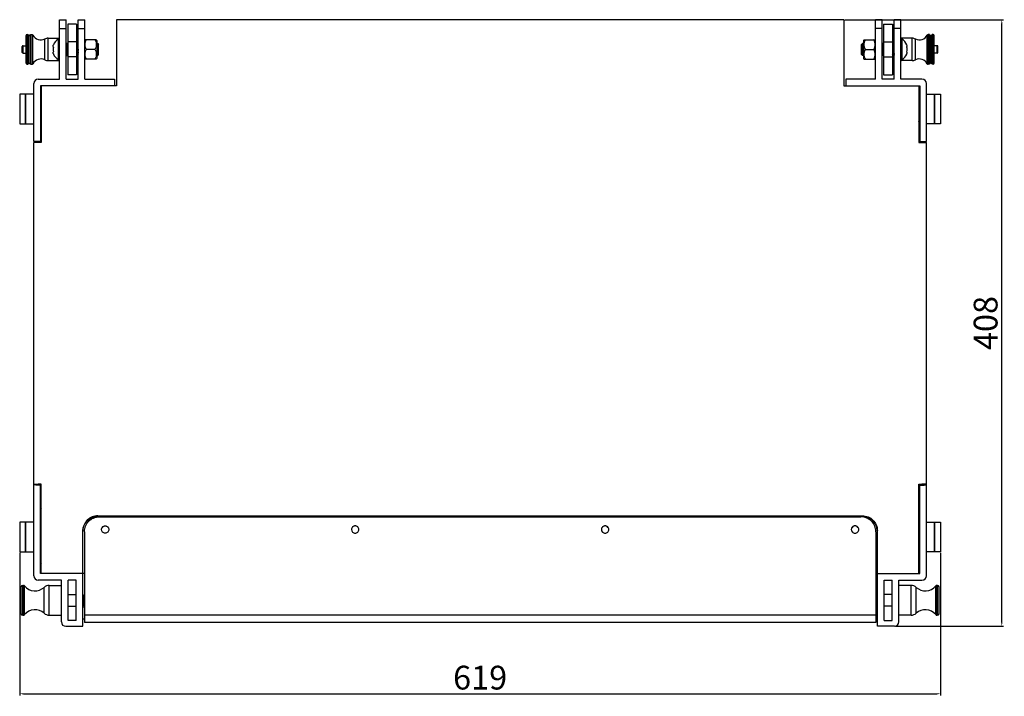
# Model space of a CAD drawing. Units: millimetres. Extents: x 2235 to 4695, y 1270 to 2600.
# Drawn here: x 2778 to 3440, y 2145 to 2600 of the extents above; entities that cross this region are included whole.
import ezdxf

# ---------------------------------------------------------------- set-up
doc = ezdxf.new("R2010")
doc.units = ezdxf.units.MM
doc.styles.get("Standard").update_dxf_attribs({"font": 'arial.ttf'})
doc.dimstyles.new('ISO-25', dxfattribs={"dimtxt": 2.5, "dimasz": 2.5, "dimexe": 1.25, "dimexo": 0.625, "dimtad": 1, "dimtxsty": 'Standard', "dimcen": 2.5, "dimadec": 0, "dimazin": 0, "dimtfac": 1, "dimtmove": 0, "dimatfit": 3, "dimfxl": 1, "dimarcsym": 0})

# ---------------------------------------------------------------- blocks, each defined once
blk = doc.blocks.new('*D14')
at = {"color": 0, "lineweight": -2, "transparency": 16777216}
for p, q in [((2778.34, 2241.07), (2778.34, 2145.06)), ((3397.34, 2241.07), (3397.34, 2145.06)), ((2780.84, 2146.31), (3394.84, 2146.31))]:
    blk.add_line(p, q, dxfattribs=at)
at = {"color": 0, "transparency": 16777216}
for points in [[(2780.84, 2146.73), (2780.84, 2145.89), (2778.34, 2146.31)], [(3394.84, 2146.73), (3394.84, 2145.89), (3397.34, 2146.31)]]:
    blk.add_solid(points, dxfattribs=at)
at = {"layer": 'Defpoints', "color": 0, "transparency": 16777216}
for p in [(2778.34, 2241.69), (3397.34, 2241.69), (3397.34, 2146.31)]:
    blk.add_point(p, dxfattribs=at)
at = {"color": 0, "transparency": 16777216, "insert": (3087.84, 2155.1), "char_height": 16, "attachment_point": 5}
blk.add_mtext('619', dxfattribs=at)
blk = doc.blocks.new('*D15')
at = {"color": 0, "lineweight": -2, "transparency": 16777216}
for p, q in [((3332.96, 2599.69), (3439.73, 2599.69)), ((3438.48, 2194.19), (3438.48, 2597.19)), ((3366.96, 2191.69), (3439.73, 2191.69))]:
    blk.add_line(p, q, dxfattribs=at)
at = {"color": 0, "transparency": 16777216}
for points in [[(3438.06, 2597.19), (3438.9, 2597.19), (3438.48, 2599.69)], [(3438.06, 2194.19), (3438.9, 2194.19), (3438.48, 2191.69)]]:
    blk.add_solid(points, dxfattribs=at)
at = {"layer": 'Defpoints', "color": 0, "transparency": 16777216}
for p in [(3332.34, 2599.69), (3438.48, 2599.69), (3366.34, 2191.69)]:
    blk.add_point(p, dxfattribs=at)
at = {"color": 0, "transparency": 16777216, "insert": (3429.69, 2395.69), "char_height": 16, "attachment_point": 5, "rotation": 90}
blk.add_mtext('408', dxfattribs=at)
blk = doc.blocks.new('CPL2081')
at = {"color": 1, "linetype": 'Continuous'}
for p, q in [((78377.57, -23665.57), (78382.07, -23665.57)), ((78377.57, -23705.57), (78377.57, -23665.57)), ((78382.07, -23705.57), (78382.07, -23665.57)), ((78390.07, -23665.57), (78394.57, -23665.57)), ((78390.07, -23705.57), (78390.07, -23665.57)), ((78394.57, -23705.57), (78394.57, -23665.57)), ((78904.82, -23665.57), (78415.82, -23665.57)), ((78415.82, -23665.57), (78415.82, -23710.07)), ((78904.82, -23665.57), (78904.82, -23710.07)), ((78930.57, -23665.57), (78926.07, -23665.57)), ((78926.07, -23705.57), (78926.07, -23665.57)), ((78930.57, -23705.57), (78930.57, -23665.57)), ((78943.07, -23665.57), (78938.57, -23665.57)), ((78938.57, -23705.57), (78938.57, -23665.57)), ((78943.07, -23705.57), (78943.07, -23665.57)), ((78377.57, -23671.57), (78382.07, -23671.57)), ((78389.07, -23668.57), (78383.07, -23668.57)), ((78383.07, -23668.57), (78383.07, -23702.57)), ((78389.07, -23668.57), (78389.07, -23702.57)), ((78390.07, -23671.57), (78394.57, -23671.57)), ((78930.57, -23671.57), (78926.07, -23671.57)), ((78931.57, -23668.57), (78937.57, -23668.57)), ((78931.57, -23668.57), (78931.57, -23702.57)), ((78937.57, -23668.57), (78937.57, -23702.57)), ((78943.07, -23671.57), (78938.57, -23671.57)), ((78355.07, -23694.87), (78355.07, -23676.27)), ((78355.77, -23675.57), (78356.47, -23675.57)), ((78355.77, -23695.57), (78355.77, -23675.57)), ((78356.47, -23695.57), (78356.47, -23675.57)), ((78356.47, -23677.17), (78356.82, -23677.17)), ((78356.82, -23694.57), (78356.82, -23676.57)), ((78357.82, -23694.57), (78357.82, -23676.57)), ((78357.82, -23677.17), (78358.17, -23677.17)), ((78358.17, -23675.57), (78359.13, -23675.57)), ((78358.17, -23695.57), (78358.17, -23675.57)), ((78359.13, -23695.57), (78359.13, -23675.57)), ((78359.75, -23695.2), (78359.75, -23675.94)), ((78367.72, -23692.58), (78367.72, -23678.56)), ((78369.89, -23678.07), (78377.07, -23678.07)), ((78369.89, -23693.07), (78369.89, -23678.07)), ((78376.75, -23678.71), (78376.75, -23692.43)), ((78377.07, -23678.07), (78377.07, -23678.59)), ((78377.26, -23678.57), (78377.57, -23678.57)), ((78377.57, -23678.57), (78377.26, -23678.57)), ((78377.26, -23678.57), (78377.26, -23692.57)), ((78389.07, -23680.57), (78383.07, -23680.57)), ((78402.33, -23679.07), (78394.8, -23679.07)), ((78402.57, -23679.57), (78402.57, -23691.57)), ((78918.07, -23679.57), (78918.07, -23691.57)), ((78918.3, -23679.07), (78925.83, -23679.07)), ((78931.57, -23680.57), (78937.57, -23680.57)), ((78943.37, -23678.57), (78943.07, -23678.57)), ((78943.07, -23678.57), (78943.37, -23678.57)), ((78943.37, -23678.57), (78943.37, -23692.57)), ((78950.75, -23678.07), (78943.57, -23678.07)), ((78943.57, -23678.07), (78943.57, -23678.59)), ((78943.89, -23678.71), (78943.89, -23692.43)), ((78950.75, -23693.07), (78950.75, -23678.07)), ((78952.91, -23692.58), (78952.91, -23678.56)), ((78960.89, -23695.2), (78960.89, -23675.94)), ((78962.47, -23675.57), (78961.5, -23675.57)), ((78961.5, -23695.57), (78961.5, -23675.57)), ((78962.47, -23695.57), (78962.47, -23675.57)), ((78962.82, -23677.17), (78962.47, -23677.17)), ((78962.82, -23694.57), (78962.82, -23676.57)), ((78963.82, -23694.57), (78963.82, -23676.57)), ((78964.17, -23677.17), (78963.82, -23677.17)), ((78964.87, -23675.57), (78964.17, -23675.57)), ((78964.17, -23695.57), (78964.17, -23675.57)), ((78964.87, -23695.57), (78964.87, -23675.57)), ((78965.57, -23694.87), (78965.57, -23676.27)), ((78352.57, -23687.57), (78352.57, -23683.57)), ((78353.07, -23683.07), (78355.07, -23683.07)), ((78353.07, -23688.07), (78353.07, -23683.07)), ((78382.07, -23681.57), (78383.07, -23681.57)), ((78382.07, -23682.54), (78382.56, -23681.69)), ((78382.58, -23681.67), (78382.56, -23681.69)), ((78382.58, -23681.67), (78382.68, -23681.67)), ((78382.68, -23681.67), (78382.58, -23681.67)), ((78382.7, -23681.69), (78382.68, -23681.67)), ((78382.7, -23681.69), (78383.07, -23682.32)), ((78389.07, -23681.57), (78390.07, -23681.57)), ((78389.08, -23681.67), (78389.18, -23681.67)), ((78389.18, -23681.67), (78389.08, -23681.67)), ((78389.2, -23681.69), (78389.18, -23681.67)), ((78389.18, -23681.67), (78389.18, -23681.67)), ((78389.2, -23681.69), (78389.78, -23682.69)), ((78389.76, -23682.73), (78390.07, -23682.19)), ((78401.32, -23685.57), (78395.81, -23685.57)), ((78402.57, -23681.57), (78403.27, -23681.57)), ((78402.57, -23682.32), (78402.78, -23682.69)), ((78402.76, -23682.73), (78402.78, -23682.69)), ((78402.78, -23682.69), (78403, -23682.32)), ((78402.99, -23682.35), (78403, -23682.32)), ((78403, -23682.32), (78403.01, -23682.31)), ((78403.01, -23682.31), (78403.57, -23682.87)), ((78403.27, -23681.57), (78403.87, -23682.17)), ((78403.27, -23681.57), (78403.27, -23682.57)), ((78403.57, -23682.87), (78403.57, -23688.27)), ((78403.87, -23688.97), (78403.87, -23682.17)), ((78917.37, -23681.57), (78916.77, -23682.17)), ((78916.77, -23688.97), (78916.77, -23682.17)), ((78917.62, -23682.31), (78917.07, -23682.87)), ((78917.07, -23682.87), (78917.07, -23688.27)), ((78918.07, -23681.57), (78917.37, -23681.57)), ((78917.37, -23681.57), (78917.37, -23682.57)), ((78917.64, -23682.32), (78917.62, -23682.31)), ((78917.85, -23682.69), (78917.64, -23682.32)), ((78917.65, -23682.35), (78917.64, -23682.32)), ((78918.07, -23682.32), (78917.85, -23682.69)), ((78917.88, -23682.73), (78917.85, -23682.69)), ((78919.31, -23685.57), (78924.82, -23685.57)), ((78931.57, -23681.57), (78930.57, -23681.57)), ((78930.88, -23682.73), (78930.57, -23682.19)), ((78931.43, -23681.69), (78930.85, -23682.69)), ((78931.43, -23681.69), (78931.45, -23681.67)), ((78931.55, -23681.67), (78931.45, -23681.67)), ((78931.45, -23681.67), (78931.55, -23681.67)), ((78931.45, -23681.67), (78931.46, -23681.67)), ((78938.57, -23681.57), (78937.57, -23681.57)), ((78937.93, -23681.69), (78937.57, -23682.32)), ((78937.93, -23681.69), (78937.95, -23681.67)), ((78938.05, -23681.67), (78937.95, -23681.67)), ((78937.95, -23681.67), (78938.05, -23681.67)), ((78938.05, -23681.67), (78938.07, -23681.69)), ((78938.57, -23682.54), (78938.07, -23681.69)), ((78967.57, -23683.07), (78965.57, -23683.07)), ((78967.57, -23688.07), (78967.57, -23683.07)), ((78968.07, -23687.57), (78968.07, -23683.57)), ((78353.07, -23688.07), (78355.07, -23688.07)), ((78356.47, -23693.97), (78356.82, -23693.97)), ((78357.82, -23693.97), (78358.17, -23693.97)), ((78369.89, -23693.07), (78377.07, -23693.07)), ((78377.07, -23693.07), (78377.07, -23692.55)), ((78377.26, -23692.57), (78377.57, -23692.57)), ((78377.57, -23692.57), (78377.26, -23692.57)), ((78382.66, -23688.41), (78382.07, -23689.42)), ((78382.07, -23689.57), (78383.07, -23689.57)), ((78383.07, -23689.2), (78382.63, -23688.45)), ((78389.07, -23690.57), (78383.07, -23690.57)), ((78389.16, -23688.41), (78389.07, -23688.56)), ((78389.07, -23689.57), (78390.07, -23689.57)), ((78389.71, -23689.45), (78389.13, -23688.45)), ((78389.73, -23689.47), (78389.71, -23689.45)), ((78389.73, -23689.47), (78389.83, -23689.47)), ((78389.73, -23689.47), (78389.73, -23689.47)), ((78389.85, -23689.45), (78389.83, -23689.47)), ((78390.07, -23689.08), (78389.85, -23689.45)), ((78402.33, -23692.07), (78394.8, -23692.07)), ((78402.59, -23689.23), (78402.57, -23689.2)), ((78402.57, -23689.57), (78403.27, -23689.57)), ((78402.59, -23689.23), (78402.6, -23689.24)), ((78403.57, -23688.27), (78402.6, -23689.24)), ((78403.27, -23689.57), (78403.27, -23688.57)), ((78403.27, -23689.57), (78403.87, -23688.97)), ((78917.37, -23689.57), (78916.77, -23688.97)), ((78917.07, -23688.27), (78918.04, -23689.24)), ((78917.37, -23689.57), (78917.37, -23688.57)), ((78918.07, -23689.57), (78917.37, -23689.57)), ((78918.05, -23689.23), (78918.04, -23689.24)), ((78918.05, -23689.23), (78918.07, -23689.2)), ((78918.3, -23692.07), (78925.83, -23692.07)), ((78930.57, -23689.08), (78930.78, -23689.45)), ((78931.57, -23689.57), (78930.57, -23689.57)), ((78930.78, -23689.45), (78930.8, -23689.47)), ((78930.9, -23689.47), (78930.8, -23689.47)), ((78930.9, -23689.47), (78930.92, -23689.45)), ((78930.9, -23689.47), (78930.9, -23689.47)), ((78930.92, -23689.45), (78931.5, -23688.45)), ((78931.48, -23688.41), (78931.57, -23688.56)), ((78931.57, -23690.57), (78937.57, -23690.57)), ((78937.57, -23689.2), (78938, -23688.45)), ((78938.57, -23689.57), (78937.57, -23689.57)), ((78937.98, -23688.41), (78938.57, -23689.42)), ((78943.37, -23692.57), (78943.07, -23692.57)), ((78943.07, -23692.57), (78943.37, -23692.57)), ((78943.57, -23693.07), (78943.57, -23692.55)), ((78950.75, -23693.07), (78943.57, -23693.07)), ((78962.82, -23693.97), (78962.47, -23693.97)), ((78964.17, -23693.97), (78963.82, -23693.97)), ((78967.57, -23688.07), (78965.57, -23688.07)), ((78355.77, -23695.57), (78356.47, -23695.57)), ((78358.17, -23695.57), (78359.13, -23695.57)), ((78962.47, -23695.57), (78961.5, -23695.57)), ((78964.87, -23695.57), (78964.17, -23695.57)), ((78363.32, -23705.57), (78377.57, -23705.57)), ((78382.07, -23705.57), (78390.07, -23705.57)), ((78389.07, -23702.57), (78383.07, -23702.57)), ((78394.57, -23705.57), (78414.57, -23705.57)), ((78414.57, -23705.57), (78414.57, -23710.07)), ((78906.07, -23705.57), (78906.07, -23710.07)), ((78926.07, -23705.57), (78906.07, -23705.57)), ((78938.57, -23705.57), (78930.57, -23705.57)), ((78931.57, -23702.57), (78937.57, -23702.57)), ((78957.32, -23705.57), (78943.07, -23705.57)), ((78360.32, -23747.57), (78360.32, -23708.57)), ((78415.82, -23710.07), (78364.82, -23710.07)), ((78364.82, -23710.07), (78364.82, -23747.57)), ((78365.32, -23710.07), (78365.32, -23748.07)), ((78904.82, -23710.07), (78955.82, -23710.07)), ((78955.32, -23710.07), (78955.32, -23748.07)), ((78955.82, -23710.07), (78955.82, -23747.57)), ((78960.32, -23747.57), (78960.32, -23708.57)), ((78360.32, -23715.57), (78350.82, -23715.57)), ((78350.82, -23715.57), (78350.82, -23735.57)), ((78354.82, -23715.57), (78354.82, -23735.57)), ((78960.32, -23715.57), (78969.82, -23715.57)), ((78965.82, -23715.57), (78965.82, -23735.57)), ((78969.82, -23715.57), (78969.82, -23735.57)), ((78364.82, -23732.54), (78364.98, -23732.54)), ((78955.82, -23732.54), (78955.65, -23732.54)), ((78350.82, -23735.57), (78360.32, -23735.57)), ((78364.82, -23739.97), (78364.88, -23739.97)), ((78364.88, -23739.97), (78364.9, -23739.95)), ((78365.32, -23739.23), (78364.9, -23739.95)), ((78365.19, -23736.4), (78365.23, -23735.68)), ((78955.32, -23739.23), (78955.73, -23739.95)), ((78955.45, -23736.4), (78955.41, -23735.68)), ((78955.75, -23739.97), (78955.73, -23739.95)), ((78955.82, -23739.97), (78955.75, -23739.97)), ((78969.82, -23735.57), (78960.32, -23735.57)), ((78364.82, -23747.57), (78360.32, -23747.57)), ((78360.32, -24039.57), (78360.32, -23748.07)), ((78365.32, -23748.07), (78360.32, -23748.07)), ((78955.32, -23748.07), (78960.32, -23748.07)), ((78955.82, -23747.57), (78960.32, -23747.57)), ((78960.32, -24039.57), (78960.32, -23748.07)), ((78365.32, -23977.95), (78363.32, -23977.95)), ((78364.82, -23978.55), (78363.32, -23978.55)), ((78364.82, -24038.07), (78364.82, -23977.95)), ((78365.32, -24038.07), (78365.32, -23977.95)), ((78955.32, -23977.95), (78957.32, -23977.95)), ((78955.32, -24038.07), (78955.32, -23977.95)), ((78955.82, -24038.07), (78955.82, -23977.95)), ((78955.82, -23978.55), (78957.32, -23978.55)), ((78364.82, -23987.38), (78364.98, -23987.38)), ((78365.19, -23991.24), (78365.23, -23990.52)), ((78955.45, -23991.24), (78955.41, -23990.52)), ((78955.82, -23987.38), (78955.65, -23987.38)), ((78364.82, -23994.81), (78364.88, -23994.81)), ((78364.88, -23994.81), (78364.9, -23994.8)), ((78365.32, -23994.08), (78364.9, -23994.8)), ((78955.32, -23994.08), (78955.73, -23994.8)), ((78955.75, -23994.81), (78955.73, -23994.8)), ((78955.82, -23994.81), (78955.75, -23994.81)), ((78360.32, -24003.57), (78350.82, -24003.57)), ((78350.82, -24003.57), (78350.82, -24023.57)), ((78354.82, -24003.57), (78354.82, -24023.57)), ((78403.32, -23999.22), (78917.32, -23999.22)), ((78403.32, -23999.57), (78403.32, -23999.22)), ((78403.32, -23999.57), (78917.32, -23999.57)), ((78404.32, -23999.99), (78916.32, -23999.99)), ((78917.32, -23999.57), (78917.32, -23999.22)), ((78960.32, -24003.57), (78969.82, -24003.57)), ((78965.82, -24003.57), (78965.82, -24023.57)), ((78969.82, -24003.57), (78969.82, -24023.57)), ((78393.32, -24073.57), (78393.32, -24009.18)), ((78394.32, -24009.95), (78394.32, -24071.07)), ((78926.32, -24009.95), (78926.32, -24071.07)), ((78927.32, -24073.57), (78927.32, -24009.18)), ((78350.82, -24023.57), (78360.32, -24023.57)), ((78364.82, -24024.08), (78364.98, -24024.08)), ((78955.82, -24024.08), (78955.65, -24024.08)), ((78969.82, -24023.57), (78960.32, -24023.57)), ((78364.82, -24031.52), (78364.88, -24031.52)), ((78364.88, -24031.52), (78364.9, -24031.5)), ((78365.32, -24030.78), (78364.9, -24031.5)), ((78365.19, -24027.94), (78365.23, -24027.23)), ((78955.32, -24030.78), (78955.73, -24031.5)), ((78955.45, -24027.94), (78955.41, -24027.23)), ((78955.75, -24031.52), (78955.73, -24031.5)), ((78955.82, -24031.52), (78955.75, -24031.52)), ((78394.32, -24038.07), (78364.82, -24038.07)), ((78926.32, -24038.07), (78955.82, -24038.07)), ((78378.82, -24042.57), (78363.32, -24042.57)), ((78378.82, -24070.57), (78378.82, -24042.57)), ((78388.82, -24042.57), (78383.32, -24042.57)), ((78383.32, -24069.57), (78383.32, -24042.57)), ((78388.82, -24069.57), (78388.82, -24042.57)), ((78931.82, -24042.57), (78937.32, -24042.57)), ((78931.82, -24069.57), (78931.82, -24042.57)), ((78937.32, -24069.57), (78937.32, -24042.57)), ((78941.82, -24042.57), (78957.32, -24042.57)), ((78941.82, -24070.57), (78941.82, -24042.57)), ((78351.82, -24065.07), (78351.82, -24047.07)), ((78352.82, -24046.07), (78353.29, -24046.07)), ((78352.82, -24066.07), (78352.82, -24046.07)), ((78353.29, -24066.07), (78353.29, -24046.07)), ((78354.06, -24065.71), (78354.06, -24046.43)), ((78367.24, -24064.77), (78367.24, -24047.37)), ((78370.6, -24046.07), (78378.82, -24046.07)), ((78370.6, -24066.07), (78370.6, -24046.07)), ((78950.04, -24046.07), (78941.82, -24046.07)), ((78950.04, -24066.07), (78950.04, -24046.07)), ((78953.4, -24064.77), (78953.4, -24047.37)), ((78966.57, -24065.71), (78966.57, -24046.43)), ((78967.82, -24046.07), (78967.34, -24046.07)), ((78967.34, -24066.07), (78967.34, -24046.07)), ((78967.82, -24066.07), (78967.82, -24046.07)), ((78968.82, -24065.07), (78968.82, -24047.07)), ((78383.32, -24052.07), (78388.82, -24052.07)), ((78393.32, -24052.17), (78393.82, -24052.67)), ((78393.82, -24059.47), (78393.82, -24052.67)), ((78927.32, -24052.17), (78926.82, -24052.67)), ((78926.82, -24059.47), (78926.82, -24052.67)), ((78937.32, -24052.07), (78931.82, -24052.07)), ((78383.32, -24060.07), (78388.82, -24060.07)), ((78393.32, -24059.97), (78393.82, -24059.47)), ((78394.32, -24060.66), (78393.32, -24060.66)), ((78926.32, -24060.66), (78927.32, -24060.66)), ((78927.32, -24059.97), (78926.82, -24059.47)), ((78937.32, -24060.07), (78931.82, -24060.07)), ((78352.82, -24066.07), (78353.29, -24066.07)), ((78370.6, -24066.07), (78378.82, -24066.07)), ((78388.82, -24069.57), (78383.32, -24069.57)), ((78394.32, -24068.66), (78393.32, -24068.66)), ((78926.32, -24066.18), (78394.32, -24066.18)), ((78926.32, -24071.07), (78394.32, -24071.07)), ((78926.32, -24068.66), (78927.32, -24068.66)), ((78931.82, -24069.57), (78937.32, -24069.57)), ((78950.04, -24066.07), (78941.82, -24066.07)), ((78967.82, -24066.07), (78967.34, -24066.07)), ((78381.82, -24073.57), (78393.32, -24073.57)), ((78938.82, -24073.57), (78927.32, -24073.57))]:
    blk.add_line(p, q, dxfattribs=at)
for centre, radius, start, end in [((78355.77, -23676.27), 0.7, 90, 180), ((78357.32, -23676.57), 0.5, 0, 180), ((78359.13, -23676.27), 0.7, 27.93458, 90), ((78365.1, -23673.1), 6.06, 207.93458, 295.67042), ((78369.89, -23683.07), 5, 90, 115.67042), ((78380.87, -23685.57), 8, 121.00272, 157.05774), ((78380.87, -23685.57), 8, 121.00272, 157.05774), ((78377.26, -23679.57), 1, 90, 121.00272), ((78377.07, -23678.57), 0.5, 0, 90), ((78397.29, -23680.56), 2.9, 149.10123, 160.07911), ((78399.84, -23680.56), 2.9, 19.92089, 30.8918), ((78920.79, -23680.56), 2.9, 149.1082, 160.07911), ((78923.34, -23680.56), 2.9, 19.92089, 30.89877), ((78943.57, -23678.57), 0.5, 90, 180), ((78943.37, -23679.57), 1, 58.99728, 90), ((78939.77, -23685.57), 8, 22.94226, 58.99728), ((78939.77, -23685.57), 8, 22.94226, 58.99728), ((78950.75, -23683.07), 5, 64.32958, 90), ((78955.54, -23673.1), 6.06, 244.32958, 332.06542), ((78961.5, -23676.27), 0.7, 90, 152.06542), ((78963.32, -23676.57), 0.5, 0, 180), ((78964.87, -23676.27), 0.7, 0, 90), ((78353.07, -23683.57), 0.5, 90, 180), ((78380.87, -23685.57), 7.53, 168.04978, 191.95019), ((78375.36, -23683.25), 2.02, 164.45983, 165.9422), ((78375.48, -23683.29), 2.15, 156.99398, 164.39), ((78382.68, -23681.68), 0.0111, 90.03299, 100.34464), ((78937.95, -23681.68), 0.0111, 79.65536, 89.96701), ((78945.16, -23683.29), 2.15, 15.61, 23.00602), ((78939.77, -23685.57), 7.53, 348.04981, 11.95022), ((78945.28, -23683.25), 2.02, 14.0578, 15.54017), ((78967.57, -23683.57), 0.5, 0, 90), ((78353.07, -23687.57), 0.5, 180, 270), ((78365.1, -23698.04), 6.06, 64.32958, 152.06542), ((78369.89, -23688.07), 5, 244.32958, 270), ((78375.37, -23687.88), 2.03, 194.05494, 195.52905), ((78375.47, -23687.85), 2.14, 195.58773, 202.99506), ((78380.87, -23685.57), 8, 202.94226, 238.99728), ((78377.26, -23691.57), 1, 238.99728, 270), ((78377.07, -23692.57), 0.5, 270, 0), ((78397.29, -23690.58), 2.9, 199.92089, 210.89877), ((78399.84, -23690.58), 2.9, 329.1082, 340.07911), ((78920.79, -23690.58), 2.9, 199.92089, 210.8918), ((78923.34, -23690.58), 2.9, 329.10123, 340.07911), ((78943.57, -23692.57), 0.5, 180, 270), ((78943.37, -23691.57), 1, 270, 301.00272), ((78939.77, -23685.57), 8, 301.00272, 337.05774), ((78945.16, -23687.85), 2.14, 337.00494, 344.41227), ((78945.27, -23687.88), 2.03, 344.47095, 345.94506), ((78950.75, -23688.07), 5, 270, 295.67042), ((78955.54, -23698.04), 6.06, 27.93458, 115.67042), ((78967.57, -23687.57), 0.5, 270, 0), ((78355.77, -23694.87), 0.7, 180, 270), ((78357.32, -23694.57), 0.5, 180, 0), ((78359.13, -23694.87), 0.7, 270, 332.06542), ((78961.5, -23694.87), 0.7, 207.93458, 270), ((78963.32, -23694.57), 0.5, 180, 0), ((78964.87, -23694.87), 0.7, 270, 0), ((78363.32, -23708.57), 3, 90, 180), ((78957.32, -23708.57), 3, 0, 90), ((78363.32, -24039.57), 3, 180, 270), ((78957.32, -24039.57), 3, 270, 0), ((78352.82, -24047.07), 1, 90, 180), ((78353.29, -24047.07), 1, 39.58408, 90), ((78361.1, -24040.62), 9.13, 219.58408, 312.2735), ((78370.6, -24051.07), 5, 90, 132.2735), ((78950.04, -24051.07), 5, 47.7265, 90), ((78959.54, -24040.62), 9.13, 227.7265, 320.41592), ((78967.34, -24047.07), 1, 90, 140.41592), ((78967.82, -24047.07), 1, 0, 90), ((78361.1, -24071.52), 9.13, 47.7265, 140.41592), ((78370.6, -24061.07), 5, 227.7265, 270), ((78950.04, -24061.07), 5, 270, 312.2735), ((78959.54, -24071.52), 9.13, 39.58408, 132.2735), ((78352.82, -24065.07), 1, 180, 270), ((78353.29, -24065.07), 1, 270, 320.41592), ((78381.82, -24070.57), 3, 180, 270), ((78938.82, -24070.57), 3, 270, 0), ((78967.34, -24065.07), 1, 219.58408, 270), ((78967.82, -24065.07), 1, 270, 0)]:
    blk.add_arc(centre, radius, start, end, dxfattribs=at)
for points, knots in [([(78395.81, -23685.57), (78395.61, -23685.36), (78395.27, -23684.86), (78394.98, -23684.03), (78394.83, -23683.18), (78394.79, -23682.32), (78394.83, -23681.46), (78394.98, -23680.61), (78395.27, -23679.78), (78395.61, -23679.28), (78395.81, -23679.07)], [0, 0, 0, 0, 0.892181, 1.761425, 2.62155, 3.478785, 4.336039, 5.196231, 6.065551, 6.957732, 6.957732, 6.957732, 6.957732]), ([(78401.32, -23679.07), (78401.53, -23679.28), (78401.86, -23679.78), (78402.15, -23680.61), (78402.3, -23681.46), (78402.34, -23682.32), (78402.3, -23683.18), (78402.15, -23684.03), (78401.86, -23684.86), (78401.53, -23685.36), (78401.32, -23685.57)], [0, 0, 0, 0, 0.892189, 1.761527, 2.621736, 3.478997, 4.336239, 5.196364, 6.065595, 6.957732, 6.957732, 6.957732, 6.957732]), ([(78919.31, -23679.07), (78919.11, -23679.28), (78918.77, -23679.78), (78918.48, -23680.61), (78918.33, -23681.46), (78918.29, -23682.32), (78918.33, -23683.18), (78918.48, -23684.03), (78918.77, -23684.86), (78919.11, -23685.36), (78919.31, -23685.57)], [0, 0, 0, 0, 0.892189, 1.761527, 2.621736, 3.478997, 4.336239, 5.196364, 6.065595, 6.957732, 6.957732, 6.957732, 6.957732]), ([(78924.82, -23685.57), (78925.03, -23685.36), (78925.36, -23684.86), (78925.65, -23684.03), (78925.8, -23683.18), (78925.84, -23682.32), (78925.8, -23681.46), (78925.65, -23680.61), (78925.36, -23679.78), (78925.03, -23679.28), (78924.82, -23679.07)], [0, 0, 0, 0, 0.892181, 1.761425, 2.62155, 3.478785, 4.336039, 5.196231, 6.065551, 6.957732, 6.957732, 6.957732, 6.957732]), ([(78373.5, -23684.01), (78373.42, -23683.81), (78373.31, -23683.4), (78373.34, -23682.97), (78373.4, -23682.76)], [0, 0, 0, 0, 0.640828, 1.268738, 1.268738, 1.268738, 1.268738]), ([(78373.4, -23688.38), (78373.34, -23688.17), (78373.31, -23687.74), (78373.42, -23687.33), (78373.5, -23687.13)], [0, 0, 0, 0, 0.627944, 1.268733, 1.268733, 1.268733, 1.268733]), ([(78382.56, -23681.69), (78382.55, -23681.72), (78382.52, -23681.81), (78382.49, -23681.99), (78382.47, -23682.25), (78382.44, -23682.58), (78382.41, -23682.98), (78382.36, -23683.62), (78382.31, -23684.51), (78382.25, -23685.63), (78382.19, -23686.74), (78382.14, -23687.75), (78382.09, -23688.38), (78382.07, -23688.66)], [0, 0, 0, 0, 0.101321, 0.2849, 0.548125, 0.885561, 1.289874, 1.752154, 2.808601, 3.961592, 5.109125, 6.149699, 6.991404, 6.991404, 6.991404, 6.991404]), ([(78382.65, -23681.71), (78382.64, -23681.74), (78382.62, -23681.83), (78382.6, -23681.99), (78382.57, -23682.21), (78382.53, -23682.61), (78382.49, -23683.23), (78382.44, -23684.07), (78382.39, -23685.01), (78382.32, -23686.28), (78382.27, -23687.23), (78382.23, -23687.85)], [0, 0, 0, 0, 0.103878, 0.268609, 0.49224, 0.771368, 1.477312, 2.340588, 3.3047, 4.306407, 6.16156, 6.16156, 6.16156, 6.16156]), ([(78382.68, -23681.67), (78382.68, -23681.67), (78382.66, -23681.68), (78382.66, -23681.69), (78382.65, -23681.71)], [0, 0, 0, 0, 0.00733365, 0.04614728, 0.04614728, 0.04614728, 0.04614728]), ([(78382.83, -23687.24), (78382.81, -23687.39), (78382.79, -23687.65), (78382.75, -23688), (78382.71, -23688.22), (78382.68, -23688.35), (78382.67, -23688.39), (78382.66, -23688.41)], [0, 0, 0, 0, 0.440311, 0.792363, 1.042035, 1.125573, 1.181218, 1.181218, 1.181218, 1.181218]), ([(78383.07, -23684.11), (78383.05, -23684.36), (78382.97, -23685.41), (78382.9, -23686.45), (78382.83, -23687.24)], [0, 0, 0, 0, 0.767511, 3.146048, 3.146048, 3.146048, 3.146048]), ([(78389.16, -23681.7), (78389.15, -23681.72), (78389.13, -23681.78), (78389.1, -23681.97), (78389.08, -23682.13), (78389.07, -23682.25)], [0, 0, 0, 0, 0.0759229, 0.1944536, 0.5556886, 0.5556886, 0.5556886, 0.5556886]), ([(78389.18, -23681.67), (78389.18, -23681.67), (78389.17, -23681.68), (78389.16, -23681.69), (78389.16, -23681.7)], [0, 0, 0, 0, 0.00623526, 0.0367205, 0.0367205, 0.0367205, 0.0367205]), ([(78389.76, -23682.73), (78389.74, -23682.76), (78389.71, -23682.87), (78389.67, -23683.07), (78389.64, -23683.35), (78389.6, -23683.77), (78389.55, -23684.35), (78389.49, -23685.07), (78389.44, -23685.82), (78389.38, -23686.56), (78389.33, -23687.22), (78389.28, -23687.71), (78389.24, -23688.02), (78389.22, -23688.19), (78389.19, -23688.32), (78389.17, -23688.39), (78389.16, -23688.41)], [0, 0, 0, 0, 0.116361, 0.318944, 0.602946, 0.959694, 1.605811, 2.342914, 3.117501, 3.87327, 4.555323, 5.114256, 5.334618, 5.510162, 5.638123, 5.717376, 5.717376, 5.717376, 5.717376]), ([(78390.07, -23685.36), (78390.04, -23685.84), (78390, -23686.55), (78389.95, -23687.45), (78389.91, -23688.05), (78389.88, -23688.56), (78389.84, -23688.96), (78389.81, -23689.22), (78389.78, -23689.37), (78389.76, -23689.42), (78389.76, -23689.44)], [0, 0, 0, 0, 1.447097, 2.118012, 2.721912, 3.23764, 3.647234, 3.936711, 4.033446, 4.097557, 4.097557, 4.097557, 4.097557]), ([(78390.07, -23687.19), (78390.05, -23687.48), (78390.03, -23687.89), (78389.99, -23688.41), (78389.96, -23688.73), (78389.93, -23689), (78389.91, -23689.21), (78389.88, -23689.35), (78389.86, -23689.43), (78389.85, -23689.45)], [0, 0, 0, 0, 0.865842, 1.238314, 1.561769, 1.830766, 2.040867, 2.18883, 2.273382, 2.273382, 2.273382, 2.273382]), ([(78395.81, -23692.07), (78395.61, -23691.86), (78395.27, -23691.36), (78394.98, -23690.53), (78394.83, -23689.68), (78394.79, -23688.82), (78394.83, -23687.96), (78394.98, -23687.11), (78395.27, -23686.28), (78395.61, -23685.78), (78395.81, -23685.57)], [0, 0, 0, 0, 0.892152, 1.761408, 2.62156, 3.478828, 4.336098, 5.196257, 6.06553, 6.957731, 6.957731, 6.957731, 6.957731]), ([(78401.32, -23685.57), (78401.53, -23685.78), (78401.86, -23686.28), (78402.15, -23687.11), (78402.3, -23687.96), (78402.34, -23688.82), (78402.3, -23689.68), (78402.15, -23690.53), (78401.86, -23691.36), (78401.53, -23691.86), (78401.32, -23692.07)], [0, 0, 0, 0, 0.892144, 1.761376, 2.6215, 3.478742, 4.336005, 5.196212, 6.065546, 6.957732, 6.957732, 6.957732, 6.957732]), ([(78402.76, -23682.73), (78402.74, -23682.75), (78402.73, -23682.8), (78402.69, -23682.95), (78402.65, -23683.22), (78402.61, -23683.62), (78402.58, -23683.93), (78402.57, -23684.1)], [0, 0, 0, 0, 0.063129, 0.160399, 0.455114, 0.871727, 1.389563, 1.389563, 1.389563, 1.389563]), ([(78402.6, -23689.24), (78402.6, -23689.23), (78402.61, -23689.2), (78402.62, -23689.15), (78402.63, -23689.07), (78402.65, -23688.96), (78402.66, -23688.83), (78402.67, -23688.6), (78402.69, -23688.25), (78402.72, -23687.78), (78402.74, -23687.24), (78402.76, -23686.65), (78402.79, -23686.03), (78402.81, -23685.4), (78402.83, -23684.77), (78402.86, -23684.18), (78402.88, -23683.65), (78402.91, -23683.18), (78402.93, -23682.81), (78402.96, -23682.54), (78402.97, -23682.4), (78402.99, -23682.35)], [0, 0, 0, 0, 0.02852, 0.083765, 0.166228, 0.275524, 0.411009, 0.57171, 0.963939, 1.440372, 1.986185, 2.583918, 3.213984, 3.85529, 4.485971, 5.084082, 5.628307, 6.098804, 6.478051, 6.751596, 6.909009, 6.909009, 6.909009, 6.909009]), ([(78918.04, -23689.24), (78918.03, -23689.23), (78918.02, -23689.2), (78918.01, -23689.15), (78918, -23689.07), (78917.99, -23688.96), (78917.98, -23688.83), (78917.96, -23688.6), (78917.94, -23688.25), (78917.92, -23687.78), (78917.9, -23687.24), (78917.87, -23686.65), (78917.85, -23686.03), (78917.82, -23685.4), (78917.8, -23684.77), (78917.78, -23684.18), (78917.75, -23683.65), (78917.73, -23683.18), (78917.7, -23682.81), (78917.68, -23682.54), (78917.66, -23682.4), (78917.65, -23682.35)], [0, 0, 0, 0, 0.02852, 0.083765, 0.166228, 0.275524, 0.411009, 0.57171, 0.963939, 1.440372, 1.986185, 2.583918, 3.213984, 3.85529, 4.485971, 5.084082, 5.628307, 6.098804, 6.478051, 6.751596, 6.909009, 6.909009, 6.909009, 6.909009]), ([(78917.88, -23682.73), (78917.89, -23682.75), (78917.91, -23682.8), (78917.94, -23682.95), (78917.98, -23683.22), (78918.03, -23683.62), (78918.05, -23683.93), (78918.07, -23684.1)], [0, 0, 0, 0, 0.063129, 0.160399, 0.455114, 0.871727, 1.389563, 1.389563, 1.389563, 1.389563]), ([(78919.31, -23685.57), (78919.11, -23685.78), (78918.77, -23686.28), (78918.48, -23687.11), (78918.33, -23687.96), (78918.29, -23688.82), (78918.33, -23689.68), (78918.48, -23690.53), (78918.77, -23691.36), (78919.11, -23691.86), (78919.31, -23692.07)], [0, 0, 0, 0, 0.892144, 1.761376, 2.6215, 3.478742, 4.336005, 5.196212, 6.065546, 6.957732, 6.957732, 6.957732, 6.957732]), ([(78924.82, -23692.07), (78925.03, -23691.86), (78925.36, -23691.36), (78925.65, -23690.53), (78925.8, -23689.68), (78925.84, -23688.82), (78925.8, -23687.96), (78925.65, -23687.11), (78925.36, -23686.28), (78925.03, -23685.78), (78924.82, -23685.57)], [0, 0, 0, 0, 0.892152, 1.761408, 2.62156, 3.478828, 4.336098, 5.196257, 6.06553, 6.957731, 6.957731, 6.957731, 6.957731]), ([(78930.57, -23685.36), (78930.59, -23685.84), (78930.63, -23686.55), (78930.68, -23687.45), (78930.72, -23688.05), (78930.76, -23688.56), (78930.79, -23688.96), (78930.83, -23689.22), (78930.86, -23689.37), (78930.87, -23689.42), (78930.88, -23689.44)], [0, 0, 0, 0, 1.447097, 2.118012, 2.721912, 3.23764, 3.647234, 3.936711, 4.033446, 4.097557, 4.097557, 4.097557, 4.097557]), ([(78930.57, -23687.19), (78930.58, -23687.48), (78930.61, -23687.89), (78930.65, -23688.41), (78930.67, -23688.73), (78930.7, -23689), (78930.73, -23689.21), (78930.75, -23689.35), (78930.77, -23689.43), (78930.78, -23689.45)], [0, 0, 0, 0, 0.865842, 1.238314, 1.561769, 1.830766, 2.040867, 2.18883, 2.273382, 2.273382, 2.273382, 2.273382]), ([(78930.88, -23682.73), (78930.9, -23682.76), (78930.92, -23682.87), (78930.96, -23683.07), (78931, -23683.35), (78931.04, -23683.77), (78931.09, -23684.35), (78931.14, -23685.07), (78931.2, -23685.82), (78931.25, -23686.56), (78931.3, -23687.22), (78931.35, -23687.71), (78931.39, -23688.02), (78931.42, -23688.19), (78931.44, -23688.32), (78931.46, -23688.39), (78931.48, -23688.41)], [0, 0, 0, 0, 0.116361, 0.318944, 0.602946, 0.959694, 1.605811, 2.342914, 3.117501, 3.87327, 4.555323, 5.114256, 5.334618, 5.510162, 5.638123, 5.717376, 5.717376, 5.717376, 5.717376]), ([(78931.46, -23681.67), (78931.46, -23681.67), (78931.47, -23681.68), (78931.47, -23681.69), (78931.48, -23681.7)], [0, 0, 0, 0, 0.00623526, 0.0367205, 0.0367205, 0.0367205, 0.0367205]), ([(78931.48, -23681.7), (78931.49, -23681.72), (78931.5, -23681.78), (78931.54, -23681.97), (78931.56, -23682.13), (78931.57, -23682.25)], [0, 0, 0, 0, 0.0759229, 0.1944536, 0.5556886, 0.5556886, 0.5556886, 0.5556886]), ([(78937.57, -23684.11), (78937.59, -23684.36), (78937.67, -23685.41), (78937.74, -23686.45), (78937.81, -23687.24)], [0, 0, 0, 0, 0.767511, 3.146048, 3.146048, 3.146048, 3.146048]), ([(78937.81, -23687.24), (78937.82, -23687.39), (78937.85, -23687.65), (78937.89, -23688), (78937.92, -23688.22), (78937.95, -23688.35), (78937.97, -23688.39), (78937.98, -23688.41)], [0, 0, 0, 0, 0.440311, 0.792363, 1.042035, 1.125573, 1.181218, 1.181218, 1.181218, 1.181218]), ([(78937.96, -23681.67), (78937.96, -23681.67), (78937.97, -23681.68), (78937.98, -23681.69), (78937.98, -23681.71)], [0, 0, 0, 0, 0.00733365, 0.04614728, 0.04614728, 0.04614728, 0.04614728]), ([(78937.98, -23681.71), (78937.99, -23681.74), (78938.01, -23681.83), (78938.04, -23681.99), (78938.06, -23682.21), (78938.1, -23682.61), (78938.15, -23683.23), (78938.2, -23684.07), (78938.25, -23685.01), (78938.32, -23686.28), (78938.37, -23687.23), (78938.41, -23687.85)], [0, 0, 0, 0, 0.103878, 0.268609, 0.49224, 0.771368, 1.477312, 2.340588, 3.3047, 4.306407, 6.16156, 6.16156, 6.16156, 6.16156]), ([(78938.07, -23681.69), (78938.09, -23681.72), (78938.11, -23681.81), (78938.14, -23681.99), (78938.17, -23682.25), (78938.2, -23682.58), (78938.23, -23682.98), (78938.27, -23683.62), (78938.32, -23684.51), (78938.38, -23685.63), (78938.44, -23686.74), (78938.5, -23687.75), (78938.54, -23688.38), (78938.57, -23688.66)], [0, 0, 0, 0, 0.101321, 0.2849, 0.548125, 0.885561, 1.289874, 1.752154, 2.808601, 3.961592, 5.109125, 6.149699, 6.991404, 6.991404, 6.991404, 6.991404]), ([(78947.13, -23684.01), (78947.22, -23683.81), (78947.33, -23683.4), (78947.29, -23682.97), (78947.24, -23682.76)], [0, 0, 0, 0, 0.640828, 1.268738, 1.268738, 1.268738, 1.268738]), ([(78947.24, -23688.38), (78947.29, -23688.17), (78947.33, -23687.74), (78947.22, -23687.33), (78947.13, -23687.13)], [0, 0, 0, 0, 0.627944, 1.268733, 1.268733, 1.268733, 1.268733]), ([(78382.23, -23687.85), (78382.21, -23688.04), (78382.19, -23688.38), (78382.15, -23688.83), (78382.12, -23689.17), (78382.09, -23689.35), (78382.07, -23689.41)], [0, 0, 0, 0, 0.565734, 1.026206, 1.364784, 1.569884, 1.569884, 1.569884, 1.569884]), ([(78389.76, -23689.44), (78389.75, -23689.45), (78389.75, -23689.46), (78389.74, -23689.47), (78389.73, -23689.47)], [0, 0, 0, 0, 0.01266546, 0.03642448, 0.03642448, 0.03642448, 0.03642448]), ([(78930.88, -23689.44), (78930.88, -23689.45), (78930.89, -23689.46), (78930.89, -23689.47), (78930.9, -23689.47)], [0, 0, 0, 0, 0.01266546, 0.03642448, 0.03642448, 0.03642448, 0.03642448]), ([(78938.41, -23687.85), (78938.42, -23688.04), (78938.44, -23688.38), (78938.48, -23688.83), (78938.52, -23689.17), (78938.55, -23689.35), (78938.57, -23689.41)], [0, 0, 0, 0, 0.565734, 1.026206, 1.364784, 1.569884, 1.569884, 1.569884, 1.569884]), ([(78354.82, -23735.57), (78354.82, -23735.51), (78354.82, -23735.25), (78354.83, -23734.69), (78354.82, -23733.78), (78354.81, -23732.27), (78354.82, -23730.15), (78354.82, -23726.52), (78354.82, -23722.83), (78354.81, -23719.41), (78354.82, -23717.35), (78354.82, -23716.13), (78354.82, -23715.57)], [0, 0, 0, 0, 0.192117, 0.761119, 1.68512, 2.928722, 5.285919, 8.049038, 13.827023, 16.34421, 18.314966, 20.000059, 20.000059, 20.000059, 20.000059]), ([(78965.82, -23735.57), (78965.82, -23735.51), (78965.82, -23735.25), (78965.81, -23734.69), (78965.81, -23733.78), (78965.82, -23732.27), (78965.82, -23730.15), (78965.82, -23726.52), (78965.82, -23722.83), (78965.82, -23719.41), (78965.81, -23717.35), (78965.81, -23716.13), (78965.82, -23715.57)], [0, 0, 0, 0, 0.192117, 0.761119, 1.68512, 2.928722, 5.285919, 8.049038, 13.827023, 16.34421, 18.314966, 20.000059, 20.000059, 20.000059, 20.000059]), ([(78364.98, -23732.54), (78365, -23732.51), (78365.08, -23732.4), (78365.17, -23732.31), (78365.25, -23732.25)], [0, 0, 0, 0, 0.1110845, 0.3893866, 0.3893866, 0.3893866, 0.3893866]), ([(78955.65, -23732.54), (78955.63, -23732.51), (78955.56, -23732.4), (78955.46, -23732.31), (78955.39, -23732.25)], [0, 0, 0, 0, 0.1110845, 0.3893866, 0.3893866, 0.3893866, 0.3893866]), ([(78364.9, -23739.95), (78364.91, -23739.94), (78364.92, -23739.9), (78364.95, -23739.78), (78364.98, -23739.56), (78365.01, -23739.22), (78365.05, -23738.79), (78365.08, -23738.27), (78365.13, -23737.47), (78365.17, -23736.83), (78365.19, -23736.4)], [0, 0, 0, 0, 0.049248, 0.126392, 0.364133, 0.708047, 1.148197, 1.671455, 2.262079, 3.572585, 3.572585, 3.572585, 3.572585]), ([(78365.23, -23735.68), (78365.23, -23735.54), (78365.26, -23735.01), (78365.29, -23734.47), (78365.32, -23734.07)], [0, 0, 0, 0, 0.421622, 1.609131, 1.609131, 1.609131, 1.609131]), ([(78955.41, -23735.68), (78955.4, -23735.54), (78955.37, -23735.01), (78955.34, -23734.47), (78955.32, -23734.07)], [0, 0, 0, 0, 0.421622, 1.609131, 1.609131, 1.609131, 1.609131]), ([(78955.73, -23739.95), (78955.73, -23739.94), (78955.71, -23739.9), (78955.69, -23739.78), (78955.66, -23739.56), (78955.62, -23739.22), (78955.59, -23738.79), (78955.55, -23738.27), (78955.5, -23737.47), (78955.47, -23736.83), (78955.45, -23736.4)], [0, 0, 0, 0, 0.049248, 0.126392, 0.364133, 0.708047, 1.148197, 1.671455, 2.262079, 3.572585, 3.572585, 3.572585, 3.572585]), ([(78360.32, -23977.83), (78360.32, -23977.85), (78360.43, -23977.86), (78360.57, -23977.89), (78360.86, -23977.9), (78361.39, -23977.93), (78362.23, -23977.94), (78362.93, -23977.95), (78363.32, -23977.95)], [0, 0, 0, 0, 0.063992, 0.235123, 0.511503, 0.883861, 1.857744, 3.010145, 3.010145, 3.010145, 3.010145]), ([(78363.32, -23978.55), (78362.93, -23978.55), (78362.38, -23978.54), (78361.67, -23978.53), (78361.22, -23978.52), (78360.86, -23978.51), (78360.57, -23978.49), (78360.43, -23978.46), (78360.32, -23978.45), (78360.32, -23978.43)], [0, 0, 0, 0, 1.152347, 1.671848, 2.12623, 2.498588, 2.77497, 2.946067, 3.009888, 3.009888, 3.009888, 3.009888]), ([(78960.32, -23977.83), (78960.32, -23977.85), (78960.21, -23977.86), (78960.07, -23977.89), (78959.78, -23977.9), (78959.25, -23977.93), (78958.41, -23977.94), (78957.7, -23977.95), (78957.32, -23977.95)], [0, 0, 0, 0, 0.063992, 0.235123, 0.511503, 0.883861, 1.857744, 3.010145, 3.010145, 3.010145, 3.010145]), ([(78957.32, -23978.55), (78957.7, -23978.55), (78958.26, -23978.54), (78958.97, -23978.53), (78959.42, -23978.52), (78959.78, -23978.51), (78960.07, -23978.49), (78960.21, -23978.46), (78960.32, -23978.45), (78960.32, -23978.43)], [0, 0, 0, 0, 1.152347, 1.671848, 2.12623, 2.498588, 2.77497, 2.946067, 3.009888, 3.009888, 3.009888, 3.009888]), ([(78364.9, -23994.8), (78364.91, -23994.78), (78364.92, -23994.74), (78364.95, -23994.62), (78364.98, -23994.4), (78365.01, -23994.07), (78365.05, -23993.63), (78365.08, -23993.11), (78365.13, -23992.31), (78365.17, -23991.68), (78365.19, -23991.24)], [0, 0, 0, 0, 0.049248, 0.126392, 0.364133, 0.708047, 1.148197, 1.671455, 2.262079, 3.572585, 3.572585, 3.572585, 3.572585]), ([(78364.98, -23987.38), (78365, -23987.35), (78365.08, -23987.24), (78365.17, -23987.15), (78365.25, -23987.1)], [0, 0, 0, 0, 0.1110845, 0.3893866, 0.3893866, 0.3893866, 0.3893866]), ([(78365.23, -23990.52), (78365.23, -23990.38), (78365.26, -23989.85), (78365.29, -23989.31), (78365.32, -23988.92)], [0, 0, 0, 0, 0.421622, 1.609131, 1.609131, 1.609131, 1.609131]), ([(78955.41, -23990.52), (78955.4, -23990.38), (78955.37, -23989.85), (78955.34, -23989.31), (78955.32, -23988.92)], [0, 0, 0, 0, 0.421622, 1.609131, 1.609131, 1.609131, 1.609131]), ([(78955.65, -23987.38), (78955.63, -23987.35), (78955.56, -23987.24), (78955.46, -23987.15), (78955.39, -23987.1)], [0, 0, 0, 0, 0.1110845, 0.3893866, 0.3893866, 0.3893866, 0.3893866]), ([(78955.73, -23994.8), (78955.73, -23994.78), (78955.71, -23994.74), (78955.69, -23994.62), (78955.66, -23994.4), (78955.62, -23994.07), (78955.59, -23993.63), (78955.55, -23993.11), (78955.5, -23992.31), (78955.47, -23991.68), (78955.45, -23991.24)], [0, 0, 0, 0, 0.049248, 0.126392, 0.364133, 0.708047, 1.148197, 1.671455, 2.262079, 3.572585, 3.572585, 3.572585, 3.572585]), ([(78354.82, -24023.57), (78354.82, -24023.51), (78354.82, -24023.25), (78354.83, -24022.69), (78354.82, -24021.78), (78354.81, -24020.27), (78354.82, -24018.15), (78354.82, -24014.52), (78354.82, -24010.83), (78354.81, -24007.41), (78354.82, -24005.35), (78354.82, -24004.13), (78354.82, -24003.57)], [0, 0, 0, 0, 0.192117, 0.761119, 1.68512, 2.928722, 5.285919, 8.049038, 13.827023, 16.34421, 18.314966, 20.000059, 20.000059, 20.000059, 20.000059]), ([(78403.32, -23999.22), (78400.77, -23999.22), (78395.46, -24001.33), (78393.32, -24006.64), (78393.32, -24009.18)], [0, 0, 0, 0, 7.64941, 15.278227, 15.278227, 15.278227, 15.278227]), ([(78393.32, -24009.18), (78393.41, -24006.7), (78395.63, -24001.59), (78400.82, -23999.57), (78403.32, -23999.57)], [0, 0, 0, 0, 7.470385, 14.959856, 14.959856, 14.959856, 14.959856]), ([(78394.32, -24009.95), (78394.32, -24008.66), (78394.84, -24006.03), (78397.07, -24002.72), (78400.39, -24000.51), (78403.02, -23999.99), (78404.32, -23999.99)], [0, 0, 0, 0, 3.887809, 7.779069, 11.67601, 15.577537, 15.577537, 15.577537, 15.577537]), ([(78926.32, -24009.95), (78926.32, -24008.66), (78925.8, -24006.03), (78923.57, -24002.72), (78920.25, -24000.51), (78917.62, -23999.99), (78916.32, -23999.99)], [0, 0, 0, 0, 3.887809, 7.779069, 11.67601, 15.577537, 15.577537, 15.577537, 15.577537]), ([(78917.32, -23999.22), (78919.87, -23999.22), (78925.17, -24001.33), (78927.32, -24006.64), (78927.32, -24009.18)], [0, 0, 0, 0, 7.64941, 15.278227, 15.278227, 15.278227, 15.278227]), ([(78927.31, -24009.18), (78927.22, -24006.7), (78925, -24001.59), (78919.81, -23999.57), (78917.32, -23999.57)], [0, 0, 0, 0, 7.470385, 14.959856, 14.959856, 14.959856, 14.959856]), ([(78965.82, -24023.57), (78965.82, -24023.51), (78965.82, -24023.25), (78965.81, -24022.69), (78965.81, -24021.78), (78965.82, -24020.27), (78965.82, -24018.15), (78965.82, -24014.52), (78965.82, -24010.83), (78965.82, -24007.41), (78965.81, -24005.35), (78965.81, -24004.13), (78965.82, -24003.57)], [0, 0, 0, 0, 0.192117, 0.761119, 1.68512, 2.928722, 5.285919, 8.049038, 13.827023, 16.34421, 18.314966, 20.000059, 20.000059, 20.000059, 20.000059]), ([(78405.82, -24008.46), (78405.82, -24007.82), (78406.36, -24006.5), (78408.32, -24005.7), (78410.27, -24006.5), (78410.82, -24007.82), (78410.82, -24008.46)], [0, 0, 0, 0, 1.907204, 3.819557, 5.731909, 7.639113, 7.639113, 7.639113, 7.639113]), ([(78410.82, -24008.46), (78410.82, -24009.09), (78410.27, -24010.42), (78408.32, -24011.21), (78406.36, -24010.42), (78405.82, -24009.09), (78405.82, -24008.46)], [0, 0, 0, 0, 1.907204, 3.819557, 5.731909, 7.639113, 7.639113, 7.639113, 7.639113]), ([(78406.01, -24007.64), (78406.19, -24007.19), (78406.85, -24006.39), (78408.32, -24005.95), (78409.79, -24006.39), (78410.44, -24007.19), (78410.63, -24007.64)], [0, 0, 0, 0, 1.448027, 2.898958, 4.34989, 5.797917, 5.797917, 5.797917, 5.797917]), ([(78578.82, -24008.46), (78578.82, -24007.82), (78578.27, -24006.5), (78576.32, -24005.7), (78574.36, -24006.5), (78573.82, -24007.82), (78573.82, -24008.46)], [0, 0, 0, 0, 1.907204, 3.819557, 5.731909, 7.639113, 7.639113, 7.639113, 7.639113]), ([(78573.82, -24008.46), (78573.82, -24009.09), (78574.36, -24010.42), (78576.32, -24011.21), (78578.27, -24010.42), (78578.82, -24009.09), (78578.82, -24008.46)], [0, 0, 0, 0, 1.907204, 3.819557, 5.731909, 7.639113, 7.639113, 7.639113, 7.639113]), ([(78578.63, -24007.64), (78578.44, -24007.19), (78577.79, -24006.39), (78576.32, -24005.95), (78574.85, -24006.39), (78574.19, -24007.19), (78574.01, -24007.64)], [0, 0, 0, 0, 1.448027, 2.898958, 4.34989, 5.797917, 5.797917, 5.797917, 5.797917]), ([(78746.82, -24008.46), (78746.82, -24007.82), (78746.27, -24006.5), (78744.32, -24005.7), (78742.36, -24006.5), (78741.82, -24007.82), (78741.82, -24008.46)], [0, 0, 0, 0, 1.907204, 3.819557, 5.731909, 7.639113, 7.639113, 7.639113, 7.639113]), ([(78741.82, -24008.46), (78741.82, -24009.09), (78742.36, -24010.42), (78744.32, -24011.21), (78746.27, -24010.42), (78746.82, -24009.09), (78746.82, -24008.46)], [0, 0, 0, 0, 1.907204, 3.819557, 5.731909, 7.639113, 7.639113, 7.639113, 7.639113]), ([(78746.63, -24007.64), (78746.44, -24007.19), (78745.79, -24006.39), (78744.32, -24005.95), (78742.85, -24006.39), (78742.19, -24007.19), (78742.01, -24007.64)], [0, 0, 0, 0, 1.448027, 2.898958, 4.34989, 5.797917, 5.797917, 5.797917, 5.797917]), ([(78914.82, -24008.46), (78914.82, -24007.82), (78914.27, -24006.5), (78912.32, -24005.7), (78910.36, -24006.5), (78909.82, -24007.82), (78909.82, -24008.46)], [0, 0, 0, 0, 1.907204, 3.819557, 5.731909, 7.639113, 7.639113, 7.639113, 7.639113]), ([(78909.82, -24008.46), (78909.82, -24009.09), (78910.36, -24010.42), (78912.32, -24011.21), (78914.27, -24010.42), (78914.82, -24009.09), (78914.82, -24008.46)], [0, 0, 0, 0, 1.907204, 3.819557, 5.731909, 7.639113, 7.639113, 7.639113, 7.639113]), ([(78914.63, -24007.64), (78914.44, -24007.19), (78913.79, -24006.39), (78912.32, -24005.95), (78910.85, -24006.39), (78910.19, -24007.19), (78910.01, -24007.64)], [0, 0, 0, 0, 1.448027, 2.898958, 4.34989, 5.797917, 5.797917, 5.797917, 5.797917]), ([(78364.98, -24024.08), (78365, -24024.05), (78365.08, -24023.95), (78365.17, -24023.85), (78365.25, -24023.8)], [0, 0, 0, 0, 0.1110845, 0.3893866, 0.3893866, 0.3893866, 0.3893866]), ([(78955.65, -24024.08), (78955.63, -24024.05), (78955.56, -24023.95), (78955.46, -24023.85), (78955.39, -24023.8)], [0, 0, 0, 0, 0.1110845, 0.3893866, 0.3893866, 0.3893866, 0.3893866]), ([(78364.9, -24031.5), (78364.91, -24031.49), (78364.92, -24031.45), (78364.95, -24031.33), (78364.98, -24031.11), (78365.01, -24030.77), (78365.05, -24030.34), (78365.08, -24029.82), (78365.13, -24029.01), (78365.17, -24028.38), (78365.19, -24027.94)], [0, 0, 0, 0, 0.049248, 0.126392, 0.364133, 0.708047, 1.148197, 1.671455, 2.262079, 3.572585, 3.572585, 3.572585, 3.572585]), ([(78365.23, -24027.23), (78365.23, -24027.09), (78365.26, -24026.55), (78365.29, -24026.02), (78365.32, -24025.62)], [0, 0, 0, 0, 0.421622, 1.609131, 1.609131, 1.609131, 1.609131]), ([(78955.41, -24027.23), (78955.4, -24027.09), (78955.37, -24026.55), (78955.34, -24026.02), (78955.32, -24025.62)], [0, 0, 0, 0, 0.421622, 1.609131, 1.609131, 1.609131, 1.609131]), ([(78955.73, -24031.5), (78955.73, -24031.49), (78955.71, -24031.45), (78955.69, -24031.33), (78955.66, -24031.11), (78955.62, -24030.77), (78955.59, -24030.34), (78955.55, -24029.82), (78955.5, -24029.01), (78955.47, -24028.38), (78955.45, -24027.94)], [0, 0, 0, 0, 0.049248, 0.126392, 0.364133, 0.708047, 1.148197, 1.671455, 2.262079, 3.572585, 3.572585, 3.572585, 3.572585])]:
    blk.add_open_spline(points, degree=3, knots=knots, dxfattribs=at)

msp = doc.modelspace()

# ---------------------------------------------------------------- block references
at = {"color": 4}
msp.add_blockref('CPL2081', (-75572.479, 26265.261), dxfattribs=at)

# ---------------------------------------------------------------- dimensions: what is measured, and where the dimension line sits
dim = msp.add_linear_dim(base=(3438.482, 2599.691), p1=(3366.338, 2191.691), p2=(3332.338, 2599.691), angle=90, dimstyle='ISO-25', override={"dimtxt": 16, "dimfxl": 1.25}, dxfattribs=at)
dim.commit()
dim.dimension.update_dxf_attribs({"geometry": '*D15', "text_midpoint": (3429.687, 2395.691)})
dim = msp.add_linear_dim(base=(3397.338, 2146.309), p1=(2778.338, 2241.691), p2=(3397.338, 2241.691), dimstyle='ISO-25', override={"dimtxt": 16, "dimfxl": 1.25}, dxfattribs=at)
dim.commit()
dim.dimension.update_dxf_attribs({"geometry": '*D14', "text_midpoint": (3087.838, 2155.103)})

doc.saveas('drawing.dxf')
